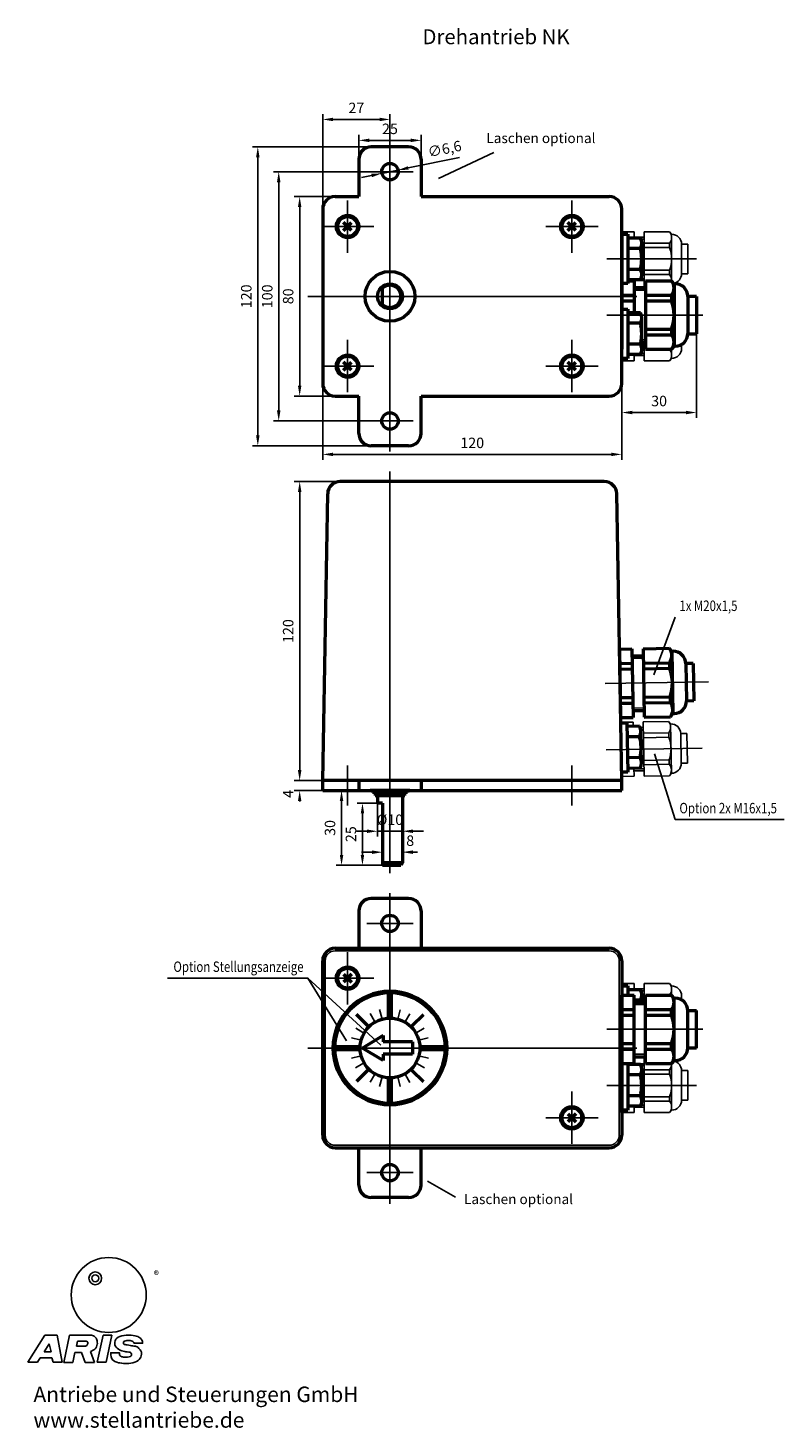
# Model space of a CAD drawing. Units: millimetres. Extents: x -33 to 270, y -13 to 549.
import ezdxf
from ezdxf.enums import TextEntityAlignment as Align
from ezdxf.lldxf.tags import DXFTag

# ---------------------------------------------------------------- set-up
doc = ezdxf.new("R2010")
doc.units = ezdxf.units.MM
doc.header["$LTSCALE"] = 1.2
doc.layers.add('K-Linien', color=7, linetype='Continuous', lineweight=30)
for name, color, linetype in [('Kreis', 7, 'Continuous'), ('LC-002-002-----0', 5, 'ByBlock'), ('LC-003-004-----0', 7, 'ByBlock'), ('LC-005-002-RND-0', 1, 'ByBlock'), ('LC-006-006-MLN-0', 2, 'CENTER'), ('LC-007-005-----0', 2, 'ByBlock'), ('LC-008-003-----0', 2, 'ByBlock'), ('Schrift', 7, 'Continuous')]:
    doc.layers.add(name, color=color, linetype=linetype)
doc.styles.add('LCTX0-400-0-0pDIN-Schrift', font='TXT', dxfattribs={"width": 0.8})
doc.styles.add('LCTX0-560-0-0pDIN-Schrift', font='TXT')
tags = doc.linetypes.add('CENTER', pattern=[7.5, 5, -1.25, 0, -1.25]).pattern_tags.tags
tags[10:11] = [DXFTag(74, 4), DXFTag(75, 0), DXFTag(340, '0'), DXFTag(46, 1.0), DXFTag(50, 0.0), DXFTag(44, 0.0), DXFTag(45, 0.0)]
tags[8:9] = [DXFTag(74, 4), DXFTag(75, 0), DXFTag(340, '0'), DXFTag(46, 1.0), DXFTag(50, 0.0), DXFTag(44, 0.0), DXFTag(45, 0.0)]
tags[6:7] = [DXFTag(74, 4), DXFTag(75, 0), DXFTag(340, '0'), DXFTag(46, 1.0), DXFTag(50, 0.0), DXFTag(44, 0.0), DXFTag(45, 0.0)]
tags[4:5] = [DXFTag(74, 4), DXFTag(75, 0), DXFTag(340, '0'), DXFTag(46, 1.0), DXFTag(50, 0.0), DXFTag(44, 0.0), DXFTag(45, 0.0)]
tags = doc.linetypes.add('DASHED', pattern=[6.25, 5, -1.25]).pattern_tags.tags
tags[6:7] = [DXFTag(74, 4), DXFTag(75, 0), DXFTag(340, '0'), DXFTag(46, 1.0), DXFTag(50, 0.0), DXFTag(44, 0.0), DXFTag(45, 0.0)]
tags[4:5] = [DXFTag(74, 4), DXFTag(75, 0), DXFTag(340, '0'), DXFTag(46, 1.0), DXFTag(50, 0.0), DXFTag(44, 0.0), DXFTag(45, 0.0)]
doc.dimstyles.new('LC-DIM-D-0035-02-32', dxfattribs={"dimscale": 1.2, "dimtxt": 3.5, "dimasz": 3.5, "dimexe": 1.8, "dimexo": 0, "dimgap": 1.5, "dimtad": 1, "dimtxsty": 'LCTX0-400-0-0pDIN-Schrift', "dimcen": 0, "dimse1": 1, "dimse2": 1, "dimclrd": 2, "dimclre": 2, "dimclrt": 2, "dimazin": 2, "dimtfac": 0.71, "dimtdec": 4, "dimtmove": 0, "dimatfit": 1, "dimfxl": 0, "dimtolj": 1, "dimtzin": 0, "dimarcsym": 0})
doc.dimstyles.new('LC-DIM-L-0035-02-02', dxfattribs={"dimscale": 1.2, "dimtxt": 3.5, "dimasz": 3.5, "dimexe": 1.8, "dimexo": 0, "dimgap": 1.5, "dimtad": 1, "dimtxsty": 'LCTX0-400-0-0pDIN-Schrift', "dimcen": 0, "dimclrd": 2, "dimclre": 2, "dimclrt": 2, "dimazin": 2, "dimtfac": 0.71, "dimtdec": 4, "dimtofl": 0, "dimtmove": 0, "dimatfit": 1, "dimfxl": 0, "dimtolj": 1, "dimtzin": 0, "dimarcsym": 0})

# ---------------------------------------------------------------- blocks, each defined once
blk = doc.blocks.new('*X2')
at = {"layer": 'LC-007-005-----0', "color": 7, "lineweight": 25}
for p, q in [((104.836452, 243.12), (106.336452, 243.12)), ((104.836452, 242.88), (106.336452, 242.88)), ((104.836452, 242.64), (106.336452, 242.64)), ((104.836452, 242.4), (106.336452, 242.4)), ((117.336452, 243.12), (118.836452, 243.12)), ((117.336452, 242.88), (118.836452, 242.88)), ((117.336452, 242.64), (118.836452, 242.64)), ((117.336452, 242.4), (118.836452, 242.4))]:
    blk.add_line(p, q, dxfattribs=at)
blk = doc.blocks.new('*D3')
at = {"layer": 'Defpoints', "color": 0}
for p in [(108.536452, 491.420502), (67.2, 391.420502), (108.536452, 391.420502)]:
    blk.add_point(p, dxfattribs=at)
at = {"layer": 'LC-008-003-----0', "color": 2, "lineweight": -2}
for p, q in [((108.536452, 491.420502), (65.04, 491.420502)), ((67.2, 487.220502), (67.2, 395.620502)), ((108.536452, 391.420502), (65.04, 391.420502))]:
    blk.add_line(p, q, dxfattribs=at)
at = {"layer": 'LC-008-003-----0', "color": 2}
for points in [[(67.9, 487.220502), (66.5, 487.220502), (67.2, 491.420502)], [(66.5, 395.620502), (67.9, 395.620502), (67.2, 391.420502)]]:
    blk.add_solid(points, dxfattribs=at)
at = {"layer": 'LC-008-003-----0', "color": 2, "insert": (62.58, 441.420502), "char_height": 4.2, "attachment_point": 5, "rotation": 90, "style": 'LCTX0-400-0-0pDIN-Schrift'}
blk.add_mtext('\\A1;100', dxfattribs=at)
blk = doc.blocks.new('*D4')
at = {"layer": 'Defpoints', "color": 0}
for p in [(116.836452, 218.4), (116.836452, 214.122905), (108.836452, 213.122905)]:
    blk.add_point(p, dxfattribs=at)
at = {"layer": 'LC-008-003-----0', "color": 2, "lineweight": -2}
for p, q in [((108.836452, 213.122905), (108.836452, 220.56)), ((116.836452, 214.122905), (116.836452, 220.56)), ((104.636452, 218.4), (100.436452, 218.4)), ((121.036452, 218.4), (122.87565, 218.4))]:
    blk.add_line(p, q, dxfattribs=at)
at = {"layer": 'LC-008-003-----0', "color": 2}
for points in [[(104.636452, 217.7), (104.636452, 219.1), (108.836452, 218.4)], [(121.036452, 219.1), (121.036452, 217.7), (116.836452, 218.4)]]:
    blk.add_solid(points, dxfattribs=at)
at = {"layer": 'LC-008-003-----0', "color": 2, "insert": (119.95565, 223.02), "char_height": 4.2, "attachment_point": 5, "style": 'LCTX0-400-0-0pDIN-Schrift'}
blk.add_mtext('\\A1;8', dxfattribs=at)
blk = doc.blocks.new('*D5')
at = {"layer": 'Defpoints', "color": 0}
for p in [(100.8, 238.122905), (106.836452, 238.122905), (108.836452, 213.122905)]:
    blk.add_point(p, dxfattribs=at)
at = {"layer": 'LC-008-003-----0', "color": 2, "lineweight": -2}
for p, q in [((106.836452, 238.122905), (98.64, 238.122905)), ((100.8, 217.322905), (100.8, 233.922905)), ((108.836452, 213.122905), (98.64, 213.122905))]:
    blk.add_line(p, q, dxfattribs=at)
at = {"layer": 'LC-008-003-----0', "color": 2}
for points in [[(101.5, 233.922905), (100.1, 233.922905), (100.8, 238.122905)], [(100.1, 217.322905), (101.5, 217.322905), (100.8, 213.122905)]]:
    blk.add_solid(points, dxfattribs=at)
at = {"layer": 'LC-008-003-----0', "color": 2, "insert": (96.18, 225.622905), "char_height": 4.2, "attachment_point": 5, "rotation": 90, "style": 'LCTX0-400-0-0pDIN-Schrift'}
blk.add_mtext('\\A1;25', dxfattribs=at)
blk = doc.blocks.new('*D6')
at = {"layer": 'Defpoints', "color": 0}
for p in [(84.83635, 243.122905), (92.4, 243.122905), (108.836452, 213.122905)]:
    blk.add_point(p, dxfattribs=at)
at = {"layer": 'LC-008-003-----0', "color": 2, "lineweight": -2}
for p, q in [((84.83635, 243.122905), (94.56, 243.122905)), ((92.4, 217.322905), (92.4, 238.922905)), ((108.836452, 213.122905), (90.24, 213.122905))]:
    blk.add_line(p, q, dxfattribs=at)
at = {"layer": 'LC-008-003-----0', "color": 2}
for points in [[(93.1, 238.922905), (91.7, 238.922905), (92.4, 243.122905)], [(91.7, 217.322905), (93.1, 217.322905), (92.4, 213.122905)]]:
    blk.add_solid(points, dxfattribs=at)
at = {"layer": 'LC-008-003-----0', "color": 2, "insert": (87.78, 228.122905), "char_height": 4.2, "attachment_point": 5, "rotation": 90, "style": 'LCTX0-400-0-0pDIN-Schrift'}
blk.add_mtext('\\A1;30', dxfattribs=at)
blk = doc.blocks.new('*D7')
at = {"layer": 'Defpoints', "color": 0}
for p in [(111.836452, 512.4), (111.836452, 501.420502), (84.836452, 476.420502)]:
    blk.add_point(p, dxfattribs=at)
at = {"layer": 'LC-008-003-----0', "color": 2, "lineweight": -2}
for p, q in [((84.836452, 476.420502), (84.836452, 514.56)), ((89.036452, 512.4), (107.636452, 512.4)), ((111.836452, 501.420502), (111.836452, 514.56))]:
    blk.add_line(p, q, dxfattribs=at)
at = {"layer": 'LC-008-003-----0', "color": 2}
for points in [[(89.036452, 513.1), (89.036452, 511.7), (84.836452, 512.4)], [(107.636452, 511.7), (107.636452, 513.1), (111.836452, 512.4)]]:
    blk.add_solid(points, dxfattribs=at)
at = {"layer": 'LC-008-003-----0', "color": 2, "insert": (98.336452, 517.02), "char_height": 4.2, "attachment_point": 5, "style": 'LCTX0-400-0-0pDIN-Schrift'}
blk.add_mtext('\\A1;27', dxfattribs=at)
blk = doc.blocks.new('*D8')
at = {"layer": 'Defpoints', "color": 0}
for p in [(89.836452, 481.420502), (75.6, 401.420502), (89.835695, 401.420502)]:
    blk.add_point(p, dxfattribs=at)
at = {"layer": 'LC-008-003-----0', "color": 2, "lineweight": -2}
for p, q in [((89.836452, 481.420502), (73.44, 481.420502)), ((75.6, 477.220502), (75.6, 405.620502)), ((89.835695, 401.420502), (73.44, 401.420502))]:
    blk.add_line(p, q, dxfattribs=at)
at = {"layer": 'LC-008-003-----0', "color": 2}
for points in [[(76.3, 477.220502), (74.9, 477.220502), (75.6, 481.420502)], [(74.9, 405.620502), (76.3, 405.620502), (75.6, 401.420502)]]:
    blk.add_solid(points, dxfattribs=at)
at = {"layer": 'LC-008-003-----0', "color": 2, "insert": (70.98, 441.420502), "char_height": 4.2, "attachment_point": 5, "rotation": 90, "style": 'LCTX0-400-0-0pDIN-Schrift'}
blk.add_mtext('\\A1;80', dxfattribs=at)
blk = doc.blocks.new('*D9')
at = {"layer": 'Defpoints', "color": 0}
for p in [(106.836452, 238.122905), (116.836452, 241.122905), (116.836452, 226.8)]:
    blk.add_point(p, dxfattribs=at)
at = {"layer": 'LC-008-003-----0', "color": 2, "lineweight": -2}
for p, q in [((106.836452, 238.122905), (106.836452, 224.64)), ((116.836452, 241.122905), (116.836452, 224.64)), ((102.636452, 226.8), (98.436452, 226.8)), ((106.836452, 226.8), (116.836452, 226.8)), ((121.036452, 226.8), (125.236452, 226.8))]:
    blk.add_line(p, q, dxfattribs=at)
at = {"layer": 'LC-008-003-----0', "color": 2}
for points in [[(102.636452, 226.1), (102.636452, 227.5), (106.836452, 226.8)], [(121.036452, 227.5), (121.036452, 226.1), (116.836452, 226.8)]]:
    blk.add_solid(points, dxfattribs=at)
at = {"layer": 'LC-008-003-----0', "color": 2, "insert": (111.836452, 231.42), "char_height": 4.2, "attachment_point": 5, "style": 'LCTX0-400-0-0pDIN-Schrift'}
blk.add_mtext('%%c\\A1;10', dxfattribs=at)
blk = doc.blocks.new('*D10')
at = {"layer": 'Defpoints', "color": 0}
for p in [(75.6, 247.122905), (84.835797, 247.122905), (84.835797, 243.122905)]:
    blk.add_point(p, dxfattribs=at)
at = {"layer": 'LC-008-003-----0', "color": 2, "lineweight": -2}
for p, q in [((75.6, 251.322905), (75.6, 255.522905)), ((84.835797, 247.122905), (73.44, 247.122905)), ((84.835797, 243.122905), (73.44, 243.122905)), ((75.6, 238.922905), (75.6, 238.780215))]:
    blk.add_line(p, q, dxfattribs=at)
at = {"layer": 'LC-008-003-----0', "color": 2}
for points in [[(74.9, 251.322905), (76.3, 251.322905), (75.6, 247.122905)], [(76.3, 238.922905), (74.9, 238.922905), (75.6, 243.122905)]]:
    blk.add_solid(points, dxfattribs=at)
at = {"layer": 'LC-008-003-----0', "color": 2, "insert": (70.98, 241.780215), "char_height": 4.2, "attachment_point": 5, "rotation": 90, "style": 'LCTX0-400-0-0pDIN-Schrift'}
blk.add_mtext('\\A1;4', dxfattribs=at)
blk = doc.blocks.new('*D11')
at = {"layer": 'Defpoints', "color": 0}
for p in [(75.6, 367.122905), (91.843832, 367.122905), (84.835797, 247.122905)]:
    blk.add_point(p, dxfattribs=at)
at = {"layer": 'LC-008-003-----0', "color": 2, "lineweight": -2}
for p, q in [((91.843832, 367.122905), (73.44, 367.122905)), ((75.6, 251.322905), (75.6, 362.922905)), ((84.835797, 247.122905), (73.44, 247.122905))]:
    blk.add_line(p, q, dxfattribs=at)
at = {"layer": 'LC-008-003-----0', "color": 2}
for points in [[(76.3, 362.922905), (74.9, 362.922905), (75.6, 367.122905)], [(74.9, 251.322905), (76.3, 251.322905), (75.6, 247.122905)]]:
    blk.add_solid(points, dxfattribs=at)
at = {"layer": 'LC-008-003-----0', "color": 2, "insert": (70.98, 307.122905), "char_height": 4.2, "attachment_point": 5, "rotation": 90, "style": 'LCTX0-400-0-0pDIN-Schrift'}
blk.add_mtext('\\A1;120', dxfattribs=at)
blk = doc.blocks.new('*D12')
at = {"layer": 'Defpoints', "color": 0}
for p in [(104.336452, 501.420502), (58.8, 381.420502), (104.336452, 381.420502)]:
    blk.add_point(p, dxfattribs=at)
at = {"layer": 'LC-008-003-----0', "color": 2, "lineweight": -2}
for p, q in [((104.336452, 501.420502), (56.64, 501.420502)), ((58.8, 497.220502), (58.8, 385.620502)), ((104.336452, 381.420502), (56.64, 381.420502))]:
    blk.add_line(p, q, dxfattribs=at)
at = {"layer": 'LC-008-003-----0', "color": 2}
for points in [[(59.5, 497.220502), (58.1, 497.220502), (58.8, 501.420502)], [(58.1, 385.620502), (59.5, 385.620502), (58.8, 381.420502)]]:
    blk.add_solid(points, dxfattribs=at)
at = {"layer": 'LC-008-003-----0', "color": 2, "insert": (54.18, 441.420502), "char_height": 4.2, "attachment_point": 5, "rotation": 90, "style": 'LCTX0-400-0-0pDIN-Schrift'}
blk.add_mtext('\\A1;120', dxfattribs=at)
blk = doc.blocks.new('*D13')
at = {"layer": 'Defpoints', "color": 0}
for p in [(124.336452, 504), (99.336452, 496.420502), (124.336452, 496.420502)]:
    blk.add_point(p, dxfattribs=at)
at = {"layer": 'LC-008-003-----0', "color": 2, "lineweight": -2}
for p, q in [((99.336452, 496.420502), (99.336452, 506.16)), ((124.336452, 496.420502), (124.336452, 506.16)), ((103.536452, 504), (120.136452, 504))]:
    blk.add_line(p, q, dxfattribs=at)
at = {"layer": 'LC-008-003-----0', "color": 2}
for points in [[(103.536452, 504.7), (103.536452, 503.3), (99.336452, 504)], [(120.136452, 503.3), (120.136452, 504.7), (124.336452, 504)]]:
    blk.add_solid(points, dxfattribs=at)
at = {"layer": 'LC-008-003-----0', "color": 2, "insert": (111.836452, 508.62), "char_height": 4.2, "attachment_point": 5, "style": 'LCTX0-400-0-0pDIN-Schrift'}
blk.add_mtext('\\A1;25', dxfattribs=at)
blk = doc.blocks.new('*D14')
at = {"layer": 'Defpoints', "color": 0}
for p in [(84.836452, 406.420502), (204.836452, 406.420502), (204.836452, 378)]:
    blk.add_point(p, dxfattribs=at)
at = {"layer": 'LC-008-003-----0', "color": 2, "lineweight": -2}
for p, q in [((84.836452, 406.420502), (84.836452, 375.84)), ((204.836452, 406.420502), (204.836452, 375.84)), ((89.036452, 378), (200.636452, 378))]:
    blk.add_line(p, q, dxfattribs=at)
at = {"layer": 'LC-008-003-----0', "color": 2}
for points in [[(89.036452, 378.7), (89.036452, 377.3), (84.836452, 378)], [(200.636452, 377.3), (200.636452, 378.7), (204.836452, 378)]]:
    blk.add_solid(points, dxfattribs=at)
at = {"layer": 'LC-008-003-----0', "color": 2, "insert": (144.836452, 382.62), "char_height": 4.2, "attachment_point": 5, "style": 'LCTX0-400-0-0pDIN-Schrift'}
blk.add_mtext('\\A1;120', dxfattribs=at)
blk = doc.blocks.new('*D15')
at = {"layer": 'Defpoints', "color": 0}
for p in [(234.836452, 441.420502), (204.836452, 406.420502), (234.836452, 394.8)]:
    blk.add_point(p, dxfattribs=at)
at = {"layer": 'LC-008-003-----0', "color": 2, "lineweight": -2}
for p, q in [((234.836452, 441.420502), (234.836452, 392.64)), ((204.836452, 406.420502), (204.836452, 392.64)), ((209.036452, 394.8), (230.636452, 394.8))]:
    blk.add_line(p, q, dxfattribs=at)
at = {"layer": 'LC-008-003-----0', "color": 2}
for points in [[(209.036452, 395.5), (209.036452, 394.1), (204.836452, 394.8)], [(230.636452, 394.1), (230.636452, 395.5), (234.836452, 394.8)]]:
    blk.add_solid(points, dxfattribs=at)
at = {"layer": 'LC-008-003-----0', "color": 2, "insert": (219.836452, 399.42), "char_height": 4.2, "attachment_point": 5, "style": 'LCTX0-400-0-0pDIN-Schrift'}
blk.add_mtext('\\A1;30', dxfattribs=at)
blk = doc.blocks.new('*D16')
at = {"layer": 'Defpoints', "color": 0}
for p in [(108.602748, 490.762354), (115.070156, 492.078649)]:
    blk.add_point(p, dxfattribs=at)
at = {"layer": 'LC-008-003-----0', "color": 2, "lineweight": -2}
for p, q in [((139.79265, 497.110353), (119.18578, 492.916291)), ((104.487125, 489.924712), (100.371501, 489.08707)), ((108.602748, 490.762354), (115.070156, 492.078649))]:
    blk.add_line(p, q, dxfattribs=at)
at = {"layer": 'LC-008-003-----0', "color": 2}
for points in [[(104.626732, 489.238775), (104.347518, 490.61065), (108.602748, 490.762354)], [(119.046173, 493.602228), (119.325387, 492.230354), (115.070156, 492.078649)]]:
    blk.add_solid(points, dxfattribs=at)
at = {"layer": 'LC-008-003-----0', "color": 2, "insert": (133.736513, 500.592481), "char_height": 4.2, "attachment_point": 5, "rotation": 11.50413085, "style": 'LCTX0-400-0-0pDIN-Schrift'}
blk.add_mtext('\\A1;∅6,6', dxfattribs=at)
blk = doc.blocks.new('arislogo')
at = {"layer": 'Kreis'}
for centre, radius in [((183.52, 258.89), 14.61), ((178.28, 265.38), 2.48), ((178.28, 265.38), 1.35)]:
    blk.add_circle(centre, radius, dxfattribs=at)
at = {"layer": 'Schrift'}
for p, q in [((152.06, 232.7), (158.67, 243.29)), ((158.67, 243.29), (163.39, 243.29)), ((163.39, 243.29), (165.39, 232.65)), ((165.98, 232.64), (168.19, 243.29)), ((168.19, 243.29), (176.23, 243.29)), ((170.94, 238.88), (171.3, 240.95)), ((171.3, 240.95), (174.37, 240.95)), ((179.02, 232.65), (181.29, 243.29)), ((181.29, 243.29), (184.79, 243.29)), ((184.79, 243.29), (182.48, 232.65)), ((158.39, 236.74), (160.32, 239.9)), ((161.03, 236.72), (158.39, 236.74)), ((160.32, 239.9), (161.03, 236.72)), ((170.33, 236.45), (169.48, 232.64)), ((170.33, 236.45), (172.92, 236.45)), ((174.11, 238.88), (170.94, 238.88)), ((172.92, 236.45), (174.33, 232.64)), ((177.94, 232.64), (176.38, 236.9)), ((155.79, 232.67), (152.06, 232.67)), ((156.84, 234.42), (155.79, 232.67)), ((161.38, 234.42), (156.84, 234.42)), ((161.87, 232.65), (161.38, 234.42)), ((165.39, 232.65), (161.87, 232.65)), ((169.48, 232.64), (165.98, 232.64)), ((174.33, 232.64), (177.94, 232.64)), ((182.48, 232.65), (179.02, 232.65))]:
    blk.add_line(p, q, dxfattribs=at)
for points in [[(174.37, 240.95), (174.76, 240.87), (175.01, 240.81), (175.24, 240.68), (175.33, 240.45), (175.36, 240.22), (175.33, 239.96), (175.22, 239.68), (175.1, 239.45), (174.95, 239.22), (174.78, 239.11), (174.5, 238.96), (174.11, 238.88)], [(176.23, 243.29), (176.79, 243.22), (177.16, 243.11), (177.56, 242.94), (177.85, 242.78), (178.11, 242.6), (178.38, 242.35), (178.59, 242.11), (178.78, 241.81), (178.93, 241.41), (179.01, 240.99), (179.04, 240.53), (179.09, 240.04), (179.04, 239.67), (178.93, 239.14), (178.78, 238.69), (178.52, 238.23), (178.16, 237.84), (177.7, 237.49), (177.23, 237.23), (176.75, 237.06), (176.38, 236.92)], [(191.42, 243.23), (192.31, 243.21), (193.01, 243.16), (193.73, 243.02), (194.27, 242.89), (194.84, 242.66), (195.25, 242.51), (195.7, 242.23), (195.99, 241.92), (196.19, 241.71), (196.53, 241.21), (196.63, 240.74), (196.69, 240.47), (196.72, 240.1), (193.39, 240.1), (193.3, 240.33), (193.16, 240.56), (192.91, 240.78), (192.67, 240.9), (192.3, 241.05), (191.92, 241.1), (191.45, 241.14), (191.04, 241.17), (190.56, 241.12), (190.16, 241.01), (189.7, 240.94), (189.43, 240.71), (189.43, 240.71), (189.22, 240.4), (189.23, 240.17), (189.32, 239.86), (189.57, 239.65), (189.93, 239.54), (190.31, 239.43), (190.76, 239.4), (191.31, 239.31), (191.9, 239.24), (192.37, 239.13), (192.82, 239.09), (193.34, 238.99), (193.91, 238.92), (194.27, 238.75), (194.54, 238.65), (194.95, 238.38), (195.25, 238.07), (195.56, 237.84), (195.79, 237.54), (196.04, 237.14), (196.26, 236.61), (196.27, 236.25), (196.27, 235.8), (196.19, 235.19), (196.02, 234.67), (195.79, 234.24), (195.41, 233.79), (194.95, 233.42), (194.34, 233.02), (193.66, 232.7), (192.96, 232.51), (192.1, 232.31), (191.42, 232.22), (190.76, 232.2), (190.04, 232.22), (189.32, 232.24), (188.57, 232.31), (187.91, 232.42), (187.37, 232.49), (186.65, 232.7), (185.95, 233.02), (185.38, 233.37), (184.9, 233.79), (184.57, 234.35), (184.41, 234.82), (184.34, 235.53), (184.32, 235.93), (184.32, 236.37), (187.71, 236.37), (187.73, 235.69), (187.87, 235.35), (188.19, 235.03), (188.5, 234.85), (188.87, 234.76), (189.34, 234.69), (189.95, 234.67), (190.4, 234.69), (190.9, 234.71), (191.44, 234.82), (191.97, 234.94), (192.24, 235.19), (192.4, 235.55), (192.39, 235.89), (192.31, 236.25), (192.03, 236.43), (191.74, 236.59), (191.37, 236.66), (190.77, 236.71), (190.25, 236.8), (189.79, 236.84), (189.14, 237), (188.66, 237.11), (188.21, 237.27), (187.75, 237.47), (187.28, 237.75), (186.78, 238.13), (186.38, 238.58), (186.06, 239.02), (185.95, 239.49), (185.9, 239.97), (185.9, 240.44), (185.97, 241.05), (186.28, 241.69), (186.65, 242.12), (187.14, 242.42), (187.84, 242.77), (188.57, 242.93), (189.52, 243.12), (190.36, 243.21), (191.42, 243.23)]]:
    blk.add_lwpolyline(points, dxfattribs=at)
at = {"layer": 'Kreis', "insert": (201.1, 268.24), "char_height": 3, "width": 7.0294, "attachment_point": 1}
blk.add_mtext('{\\fArial|b0|i0|c238|p34;®}', dxfattribs=at)
at = {"layer": 'Kreis', "lineweight": 211, "insert": (154.19, 223.18), "char_height": 6, "width": 129.0793, "attachment_point": 1}
blk.add_mtext('{\\fArial|b0|i0|c238|p34;Antriebe und Steuerungen GmbH\\P\\T1.65;www.stellantriebe.de}', dxfattribs=at)
blk = doc.blocks.new('ARIS Logo')
at = {"layer": 'K-Linien', "color": 7, "xscale": 2.059663906903129, "yscale": 2.059663906903153, "zscale": 2.059663906903129}
blk.add_blockref('arislogo', (-292.7, -937.6), dxfattribs=at)

msp = doc.modelspace()

# ---------------------------------------------------------------- linework, layer by layer
at = {"color": 7}
for p, q in [((153.489249, 499.142065), (131.253127, 488.724452)), ((138.173488, 80.038296), (126.880871, 86.374623))]:
    msp.add_line(p, q, dxfattribs=at)
at = {"layer": 'LC-002-002-----0', "color": 7, "lineweight": 50}
for p, q in [((119.336452, 501.420502), (104.336452, 501.420502)), ((99.336452, 496.420502), (99.336452, 481.420502)), ((124.336452, 496.420502), (124.336452, 481.420502)), ((89.836452, 481.420502), (99.336452, 481.420502)), ((124.336452, 481.420502), (199.836452, 481.420502)), ((84.836452, 476.420502), (84.836452, 406.420502)), ((204.836452, 406.420502), (204.836452, 476.420502)), ((93.244807, 467.829511), (96.426788, 471.011492)), ((96.426788, 467.829511), (93.244807, 471.011492)), ((183.244807, 467.829511), (186.426788, 471.011492)), ((186.426788, 467.829511), (183.244807, 471.011492)), ((204.836452, 467.305918), (204.836452, 445.535085)), ((204.836452, 466.319198), (207.337902, 466.319198)), ((207.337902, 466.319198), (207.337902, 446.521805)), ((212.339388, 464.820238), (207.337902, 464.820238)), ((212.339388, 460.62037), (207.337902, 460.62037)), ((212.84225, 450.1207), (212.84225, 462.720304)), ((212.339388, 452.220634), (207.337902, 452.220634)), ((108.836452, 437.420502), (108.836452, 445.420502)), ((204.836452, 447.670502), (204.836452, 420.170502)), ((207.337902, 446.521805), (204.836452, 446.521805)), ((212.339388, 448.020766), (207.337902, 448.020766)), ((207.337902, 447.670502), (209.836452, 447.670502)), ((209.836452, 447.670502), (209.836452, 434.820238)), ((209.836452, 444.920502), (214.336452, 444.920502)), ((214.336452, 447.670502), (214.336452, 420.170502)), ((214.336452, 447.670502), (224.836452, 447.670502)), ((225.836452, 446.420502), (224.836452, 447.670502)), ((225.836452, 446.420502), (225.836452, 421.420502)), ((225.836452, 446.420502), (226.336452, 446.420502)), ((204.836452, 441.881709), (209.836452, 441.881709)), ((204.836452, 439.648721), (209.836452, 439.648721)), ((214.336452, 441.881709), (224.836452, 441.881709)), ((214.336452, 439.648721), (224.836452, 439.648721)), ((224.836452, 441.881709), (224.836452, 439.648721)), ((234.836452, 441.420502), (231.336452, 441.420502)), ((231.336452, 441.420502), (231.336452, 426.420502)), ((234.836452, 441.420502), (234.836452, 426.420502)), ((204.836452, 436.319198), (207.337902, 436.319198)), ((207.337902, 436.319198), (207.337902, 416.521805)), ((212.339388, 434.820238), (207.337902, 434.820238)), ((212.84225, 420.1207), (212.84225, 432.720304)), ((212.339388, 430.62037), (207.337902, 430.62037)), ((214.336452, 428.192282), (224.836452, 428.192282)), ((224.836452, 428.192282), (224.836452, 425.959294)), ((212.339388, 422.220634), (207.337902, 422.220634)), ((212.84225, 422.920502), (214.336452, 422.920502)), ((214.336452, 425.959294), (224.836452, 425.959294)), ((225.836452, 421.420502), (224.836452, 420.170502)), ((225.836452, 421.420502), (226.336452, 421.420502)), ((231.336452, 426.420502), (234.836452, 426.420502)), ((207.337902, 416.521805), (204.836452, 416.521805)), ((212.339388, 418.020766), (207.337902, 418.020766)), ((214.336452, 420.170502), (224.836452, 420.170502)), ((93.244807, 411.829511), (96.426788, 415.011492)), ((96.426788, 411.829511), (93.244807, 415.011492)), ((183.244807, 411.829511), (186.426788, 415.011492)), ((186.426788, 411.829511), (183.244807, 415.011492)), ((89.835695, 401.420502), (99.336452, 401.420502)), ((99.336452, 386.420502), (99.336452, 401.420502)), ((124.336452, 386.420502), (124.336452, 401.420502)), ((124.336452, 401.420502), (199.835695, 401.420502)), ((119.336452, 381.420502), (104.336452, 381.420502)), ((197.828315, 367.122905), (91.843832, 367.122905)), ((84.835797, 247.122905), (86.844593, 362.210165)), ((204.835797, 247.122905), (202.827554, 362.210141)), ((203.915287, 299.870811), (208.914525, 299.958073)), ((203.915287, 299.870811), (204.395228, 272.375)), ((208.914525, 299.958073), (209.394466, 272.462262)), ((213.41384, 300.036609), (223.912241, 300.219859)), ((213.41384, 300.036609), (213.893781, 272.540797)), ((224.933904, 298.987502), (223.912241, 300.219859)), ((224.933904, 298.987502), (225.433828, 298.996228)), ((224.933904, 298.987502), (225.370214, 273.99131)), ((204.016315, 294.082901), (209.015553, 294.170163)), ((208.962519, 297.208492), (213.461834, 297.287028)), ((213.514868, 294.248698), (224.013269, 294.431949)), ((213.553839, 292.01605), (224.05224, 292.199301)), ((224.013269, 294.431949), (224.05224, 292.199301)), ((233.519871, 294.136609), (230.520328, 294.084252)), ((230.520328, 294.084252), (230.782114, 279.086536)), ((233.519871, 294.136609), (233.781657, 279.138894)), ((204.055286, 291.850253), (209.054525, 291.937515)), ((204.255228, 280.395558), (209.254467, 280.48282)), ((204.294199, 278.16291), (209.293438, 278.250172)), ((209.346472, 275.211843), (213.845787, 275.290379)), ((213.753782, 280.561356), (224.252182, 280.744606)), ((213.792753, 278.328708), (224.291153, 278.511958)), ((224.252182, 280.744606), (224.291153, 278.511958)), ((233.781657, 279.138894), (230.782876, 278.999274)), ((204.395228, 272.375), (209.394466, 272.462262)), ((204.431485, 270.289736), (206.932554, 270.333392)), ((206.932554, 270.333392), (207.278066, 250.539015)), ((213.893781, 272.540797), (224.392182, 272.724048)), ((225.370214, 273.99131), (224.392182, 272.724048)), ((225.370214, 273.99131), (225.870138, 274.000036)), ((211.959438, 268.921948), (206.958714, 268.83466)), ((212.032736, 264.72272), (207.032012, 264.635432)), ((212.718766, 254.233425), (212.498873, 266.83111)), ((212.179332, 256.324263), (207.178608, 256.236975)), ((207.278066, 250.539015), (204.776998, 250.495358)), ((212.25263, 252.125035), (207.251905, 252.037747)), ((84.835797, 243.122905), (84.835797, 247.122905)), ((204.835797, 247.122905), (84.835797, 247.122905)), ((204.835797, 247.122905), (84.835797, 247.122905)), ((84.83635, 243.122905), (204.83635, 243.122905)), ((99.336452, 247.122905), (99.336452, 243.122905)), ((119.836452, 243.122905), (103.836452, 243.122905)), ((104.836452, 243.122905), (104.836452, 242.322905)), ((118.836452, 242.322905), (104.836452, 242.322905)), ((105.836452, 242.322905), (105.836452, 241.122905)), ((106.336452, 243.122905), (106.336452, 242.322905)), ((117.336452, 243.122905), (117.336452, 242.322905)), ((117.836452, 241.122905), (117.836452, 242.322905)), ((118.836452, 243.122905), (118.836452, 242.322905)), ((124.336452, 247.122905), (124.336452, 243.122905)), ((204.835797, 243.122905), (204.835797, 247.122905)), ((105.836452, 241.122905), (117.836452, 241.122905)), ((106.836452, 241.122905), (106.836452, 238.122905)), ((108.836452, 238.122905), (106.836452, 238.122905)), ((108.836452, 238.122905), (108.836452, 213.122905)), ((116.836452, 241.122905), (116.836452, 214.122905)), ((116.836452, 214.122905), (108.836452, 214.122905)), ((116.836452, 214.122905), (116.259102, 213.122905)), ((108.836452, 213.122905), (116.259102, 213.122905)), ((119.336452, 199.825309), (104.336452, 199.825309)), ((99.336452, 194.825309), (99.336452, 179.825309)), ((124.336452, 194.825309), (124.336452, 179.825309)), ((89.836452, 179.825309), (199.835695, 179.825309)), ((84.836452, 104.825309), (84.836452, 174.825309)), ((199.836452, 178.825309), (199.835695, 178.825309)), ((204.836452, 174.825309), (204.836452, 104.825309)), ((93.244807, 169.416299), (96.426788, 166.234319)), ((96.426788, 169.416299), (93.244807, 166.234319)), ((204.836452, 164.724005), (207.337902, 164.724005)), ((207.337902, 164.724005), (207.337902, 161.075309)), ((212.339388, 163.225045), (207.337902, 163.225045)), ((204.836452, 133.575309), (204.836452, 161.075309)), ((204.836452, 161.075309), (209.836452, 161.075309)), ((209.836452, 133.575309), (209.836452, 161.075309)), ((212.339388, 159.025177), (209.836452, 159.025177)), ((209.836452, 158.325309), (214.336452, 158.325309)), ((212.84225, 158.325309), (212.84225, 161.125111)), ((214.336452, 133.575309), (214.336452, 161.075309)), ((214.336452, 161.075309), (224.836452, 161.075309)), ((225.836452, 159.825309), (224.836452, 161.075309)), ((225.836452, 134.825309), (225.836452, 159.825309)), ((225.836452, 159.825309), (226.336452, 159.825309)), ((102.997618, 148.664144), (98.401423, 153.260338)), ((120.675287, 148.664144), (125.271481, 153.260338)), ((204.836452, 155.286517), (209.836452, 155.286517)), ((204.836452, 153.053529), (209.836452, 153.053529)), ((214.336452, 155.286517), (224.836452, 155.286517)), ((214.336452, 153.053529), (224.836452, 153.053529)), ((224.836452, 153.053529), (224.836452, 155.286517)), ((231.336452, 154.825309), (234.836452, 154.825309)), ((231.336452, 139.825309), (231.336452, 154.825309)), ((234.836452, 139.825309), (234.836452, 154.825309)), ((109.136452, 144.825309), (100.836452, 139.825309)), ((109.136452, 144.825309), (109.136452, 142.325309)), ((120.836452, 142.325309), (109.136452, 142.325309)), ((120.836452, 142.325309), (120.836452, 137.325309)), ((204.836452, 141.597089), (209.836452, 141.597089)), ((214.336452, 141.597089), (224.836452, 141.597089)), ((224.836452, 139.364101), (224.836452, 141.597089)), ((109.136452, 134.825309), (100.836452, 139.825309)), ((109.136452, 137.325309), (109.136452, 134.825309)), ((120.836452, 137.325309), (109.136452, 137.325309)), ((204.836452, 139.364101), (209.836452, 139.364101)), ((204.836452, 113.939892), (204.836452, 135.710726)), ((209.836452, 136.325309), (214.336452, 136.325309)), ((214.336452, 139.364101), (224.836452, 139.364101)), ((225.836452, 134.825309), (224.836452, 133.575309)), ((225.836452, 134.825309), (226.336452, 134.825309)), ((234.836452, 139.825309), (231.336452, 139.825309)), ((102.997618, 130.986474), (98.401423, 126.39028)), ((120.675287, 130.986474), (125.271481, 126.39028)), ((204.836452, 133.575309), (209.836452, 133.575309)), ((207.337902, 133.575309), (207.337902, 114.926613)), ((212.339388, 133.225045), (207.337902, 133.225045)), ((212.84225, 118.525507), (212.84225, 131.125111)), ((214.336452, 133.575309), (224.836452, 133.575309)), ((212.339388, 129.025177), (207.337902, 129.025177)), ((212.339388, 120.625441), (207.337902, 120.625441)), ((183.244807, 113.416299), (186.426788, 110.234319)), ((186.426788, 113.416299), (183.244807, 110.234319)), ((207.337902, 114.926613), (204.836452, 114.926613)), ((212.339388, 116.425573), (207.337902, 116.425573)), ((89.836452, 99.825309), (199.836452, 99.825309)), ((99.336452, 84.825309), (99.336452, 99.825309)), ((124.336452, 84.825309), (124.336452, 99.825309)), ((119.336452, 79.825309), (104.336452, 79.825309))]:
    msp.add_line(p, q, dxfattribs=at)
at = {"layer": 'LC-002-002-----0', "color": 7, "linetype": 'DASHED', "lineweight": 25}
for p, q in [((204.836452, 467.305918), (209.834786, 467.305918)), ((209.834786, 467.305918), (209.834786, 464.820238)), ((213.837286, 467.305918), (213.837286, 445.535085)), ((213.837286, 467.305918), (224.049786, 467.305918)), ((224.841452, 466.316335), (224.049786, 467.305918)), ((224.841452, 466.31607), (224.841452, 447.670502)), ((209.834786, 465.128835), (213.837286, 465.128835)), ((212.551164, 464.337168), (213.837286, 464.337168)), ((213.837286, 462.723125), (224.049786, 462.723125)), ((213.837286, 460.955342), (224.049786, 460.955342)), ((224.049786, 462.723125), (224.049786, 460.955342)), ((231.345619, 462.358002), (228.845619, 462.358002)), ((228.845619, 462.358002), (228.845619, 450.483002)), ((231.345619, 462.358002), (231.345619, 450.483002)), ((213.837286, 451.885661), (224.049786, 451.885661)), ((213.837286, 450.117879), (224.049786, 450.117879)), ((224.049786, 451.885661), (224.049786, 450.117879)), ((228.845619, 450.483002), (231.345619, 450.483002)), ((209.834786, 447.712168), (213.837286, 447.712168)), ((212.551164, 448.503835), (213.837286, 448.503835)), ((213.837286, 445.535085), (214.336452, 445.535085)), ((213.837286, 415.535085), (213.837286, 422.920502)), ((228.845619, 420.483002), (228.845619, 422.09568)), ((209.834786, 415.535085), (209.834786, 418.020766)), ((209.834786, 417.712168), (213.837286, 417.712168)), ((212.551164, 418.503835), (213.837286, 418.503835)), ((224.841452, 416.524668), (224.049786, 415.535085)), ((224.841452, 416.524934), (224.841452, 420.170502)), ((204.836452, 415.535085), (209.834786, 415.535085)), ((224.049786, 415.535085), (213.837286, 415.535085)), ((204.427628, 270.510698), (209.425201, 270.597931)), ((204.427628, 270.510698), (204.807582, 248.74318)), ((209.455576, 268.878243), (209.425201, 270.597931)), ((213.427091, 270.667784), (223.638036, 270.846017)), ((213.427091, 270.667784), (213.807044, 248.900266)), ((224.446852, 269.870401), (223.638036, 270.846017)), ((224.446857, 269.870135), (224.79226, 250.082014)), ((212.16942, 268.468416), (213.465086, 268.491032)), ((212.40523, 267.680745), (213.478903, 267.699486)), ((213.507072, 266.085688), (223.718016, 266.263921)), ((213.537924, 264.318175), (223.748868, 264.496408)), ((223.718016, 266.263921), (223.748868, 264.496408)), ((231.019111, 266.026183), (228.519491, 265.982552)), ((228.519491, 265.982552), (228.726739, 254.109361)), ((231.019111, 266.026183), (231.226358, 254.152992)), ((213.696212, 255.249875), (223.907156, 255.428108)), ((213.727064, 253.482362), (223.938008, 253.660595)), ((223.907156, 255.428108), (223.938008, 253.660595)), ((231.226358, 254.152992), (228.726739, 254.109361)), ((204.807582, 248.74318), (209.805154, 248.830413)), ((209.748409, 252.081323), (209.805154, 248.830413)), ((209.753342, 251.798711), (213.755233, 251.868564)), ((209.767159, 251.007165), (213.769049, 251.077018)), ((213.807044, 248.900266), (224.017989, 249.078499)), ((224.792264, 250.081748), (224.017989, 249.078499)), ((204.836452, 165.710726), (209.834786, 165.710726)), ((209.834786, 165.710726), (209.834786, 163.225045)), ((209.834786, 163.533642), (213.837286, 163.533642)), ((224.049786, 165.710726), (213.837286, 165.710726)), ((213.837286, 165.710726), (213.837286, 158.325309)), ((224.841452, 164.721142), (224.049786, 165.710726)), ((224.841452, 164.720877), (224.841452, 161.075309)), ((212.551164, 162.741976), (213.837286, 162.741976)), ((228.845619, 160.762809), (228.845619, 159.150131)), ((213.837286, 135.710726), (214.336452, 135.710726)), ((213.837286, 113.939892), (213.837286, 135.710726)), ((209.834786, 133.533642), (213.837286, 133.533642)), ((212.551164, 132.741976), (213.837286, 132.741976)), ((213.837286, 131.127932), (224.049786, 131.127932)), ((213.837286, 129.36015), (224.049786, 129.36015)), ((224.049786, 129.36015), (224.049786, 131.127932)), ((224.841452, 114.929741), (224.841452, 133.575309)), ((228.845619, 130.762809), (231.345619, 130.762809)), ((228.845619, 118.887809), (228.845619, 130.762809)), ((231.345619, 118.887809), (231.345619, 130.762809)), ((213.837286, 120.290468), (224.049786, 120.290468)), ((213.837286, 118.522686), (224.049786, 118.522686)), ((224.049786, 118.522686), (224.049786, 120.290468)), ((231.345619, 118.887809), (228.845619, 118.887809)), ((204.836452, 113.939892), (209.834786, 113.939892)), ((209.834786, 113.939892), (209.834786, 116.425573)), ((209.834786, 116.116976), (213.837286, 116.116976)), ((212.551164, 116.908642), (213.837286, 116.908642)), ((213.837286, 113.939892), (224.049786, 113.939892)), ((224.841452, 114.929476), (224.049786, 113.939892))]:
    msp.add_line(p, q, dxfattribs=at)
at = {"layer": 'LC-002-002-----0', "color": 7, "lineweight": 25}
for p, q in [((209.836452, 443.920502), (214.336452, 443.920502)), ((212.84225, 423.920502), (214.336452, 423.920502)), ((217.70315, 289.57596), (226.30115, 312.647415)), ((208.979972, 296.208644), (213.479286, 296.28718)), ((209.32902, 276.21169), (213.828334, 276.290226)), ((217.929413, 257.831026), (226.30115, 231.463649)), ((226.30115, 231.463649), (269.954734, 231.463649)), ((85.836452, 174.825309), (85.836452, 104.825309)), ((199.835695, 178.825309), (89.836452, 178.825309)), ((203.836452, 104.825309), (203.836452, 174.825309)), ((22.607265, 167.825309), (78.83958, 167.825309)), ((78.83958, 167.825309), (108.132536, 140.977266)), ((78.83958, 167.825309), (94.446364, 142.64597)), ((209.836452, 157.325309), (214.336452, 157.325309)), ((105.586452, 150.650627), (103.836452, 153.681715)), ((108.601214, 151.899382), (107.695348, 155.280122)), ((115.07169, 151.899382), (115.938734, 155.135233)), ((118.086452, 150.650627), (119.761452, 153.551812)), ((101.011135, 146.075309), (98.10995, 147.750309)), ((122.66177, 146.075309), (125.562955, 147.750309)), ((99.762379, 143.060547), (96.381639, 143.966414)), ((123.910525, 143.060547), (127.146377, 143.927591)), ((99.762379, 136.590071), (96.381639, 135.684204)), ((123.910525, 136.590071), (127.291266, 135.684204)), ((209.836452, 137.325309), (214.336452, 137.325309)), ((101.011135, 133.575309), (97.980046, 131.825309)), ((122.66177, 133.575309), (125.692859, 131.825309)), ((105.586452, 128.999991), (103.911452, 126.098806)), ((108.601214, 127.751236), (107.695348, 124.370496)), ((115.07169, 127.751236), (115.977557, 124.370496)), ((118.086452, 128.999991), (119.836452, 125.968903)), ((89.836452, 100.825309), (199.836452, 100.825309))]:
    msp.add_line(p, q, dxfattribs=at)
at = {"layer": 'LC-002-002-----0', "color": 7, "lineweight": 100}
for p, q in [((111.836452, 152.325309), (111.836452, 162.325309)), ((99.336452, 139.825309), (89.336452, 139.825309)), ((124.336452, 139.825309), (134.336452, 139.825309)), ((111.836452, 127.325309), (111.836452, 117.325309))]:
    msp.add_line(p, q, dxfattribs=at)
at = {"layer": 'LC-002-002-----0', "color": 7, "lineweight": 50}
for centre, radius in [((111.836452, 491.420502), 3.3), ((94.835797, 469.420502), 4.5), ((94.835797, 469.420502), 4), ((184.835797, 469.420502), 4.5), ((184.835797, 469.420502), 4), ((111.836452, 441.420502), 10), ((111.836452, 441.420502), 5), ((94.835797, 413.420502), 4.5), ((94.835797, 413.420502), 4), ((184.835797, 413.420502), 4.5), ((184.835797, 413.420502), 4), ((111.836452, 391.420502), 3.3), ((111.836452, 189.825309), 3.3), ((94.835797, 167.825309), 4.5), ((94.835797, 167.825309), 4), ((111.836452, 139.825309), 12), ((184.835797, 111.825309), 4.5), ((184.835797, 111.825309), 4), ((111.836452, 89.825309), 3.3)]:
    msp.add_circle(centre, radius, dxfattribs=at)
at = {"layer": 'LC-002-002-----0', "color": 7, "lineweight": 70}
msp.add_circle((111.836452, 139.825309), 22.5, dxfattribs=at)
at = {"layer": 'LC-002-002-----0', "color": 7, "linetype": 'DASHED', "lineweight": 25}
for centre, radius, start, end in [((221.129514, 465.014521), 3.711938, 321.880427, 38.119573), ((211.457338, 456.420502), 13.384115, 340.194843, 19.805157), ((221.129514, 447.826482), 3.711938, 357.591651, 38.119573), ((221.129514, 417.826482), 3.711938, 321.880427, 38.119573), ((220.758199, 268.504003), 3.711938, 322.880427, 39.119573), ((211.237482, 259.742489), 13.384115, 341.194843, 20.805157), ((221.058172, 251.318581), 3.711938, 322.880427, 39.119573), ((221.129514, 163.419329), 3.711938, 321.880427, 38.119573), ((221.129514, 133.419329), 3.711938, 321.880427, 2.408349), ((211.457338, 124.825309), 13.384115, 340.194843, 19.805157), ((221.129514, 116.231289), 3.711938, 321.880427, 38.119573)]:
    msp.add_arc(centre, radius, start, end, dxfattribs=at)
at = {"layer": 'LC-002-002-----0', "color": 7, "lineweight": 50}
for centre, radius, start, end in [((208.206197, 462.720304), 4.636053, 333.066422, 26.933578), ((195.052331, 456.420502), 17.789919, 346.344628, 13.655372), ((208.206197, 450.1207), 4.636053, 333.066422, 26.933578), ((111.836452, 441.420502), 4.42, 227.255283, 132.744717), ((221.147688, 444.776106), 4.688764, 321.880427, 38.119573), ((208.930202, 433.920502), 16.90625, 340.194843, 19.805157), ((208.206197, 432.720304), 4.636053, 333.066422, 26.933578), ((195.052331, 426.420502), 17.789919, 346.344628, 13.655372), ((208.206197, 420.1207), 4.636053, 333.066422, 26.933578), ((221.147688, 423.064898), 4.688764, 321.880427, 38.119573), ((220.274552, 297.261526), 4.688764, 322.880427, 39.119573), ((208.248384, 286.194351), 16.90625, 341.194843, 20.805157), ((220.653465, 275.553625), 4.688764, 322.880427, 39.119573), ((207.863526, 266.7502), 4.636053, 334.066422, 27.933578), ((194.82161, 260.221791), 17.789919, 347.344628, 14.655372), ((208.083419, 254.152515), 4.636053, 334.066422, 27.933578), ((208.206197, 161.125111), 4.636053, 333.066422, 26.933578), ((195.052331, 154.825309), 17.789919, 11.346424, 13.655372), ((221.147688, 158.180913), 4.688764, 321.880427, 38.119573), ((208.930202, 147.325309), 16.90625, 340.194843, 19.805157), ((221.147688, 136.469705), 4.688764, 321.880427, 38.119573), ((208.206197, 131.125111), 4.636053, 333.066422, 26.933578), ((195.052331, 124.825309), 17.789919, 346.344628, 13.655372), ((208.206197, 118.525507), 4.636053, 333.066422, 26.933578)]:
    msp.add_arc(centre, radius, start, end, dxfattribs=at)
at = {"layer": 'LC-002-002-----0', "color": 7, "lineweight": 25}
for centre, start, end in [((89.836452, 174.825309), 90, 180), ((199.836452, 174.825309), 360, 90), ((89.836452, 104.825309), 180, 270), ((199.836452, 104.825309), 270, 360)]:
    msp.add_arc(centre, 4, start, end, dxfattribs=at)
at = {"layer": 'LC-005-002-RND-0', "color": 7, "lineweight": 50}
for centre, start, end in [((104.336452, 496.420502), 90, 180), ((119.336452, 496.420502), 0, 90), ((89.836452, 476.420502), 90, 180), ((199.836452, 476.420502), 0, 90), ((226.336452, 441.420502), 360, 90), ((226.336452, 426.420502), 270, 0), ((89.836452, 406.420502), 180, 270), ((199.836452, 406.420502), 270, 0), ((104.336452, 386.420502), 180, 270), ((119.336452, 386.420502), 270, 0), ((91.843832, 362.122905), 90, 179.00003), ((197.828315, 362.122905), 0.999695, 90), ((225.52109, 293.99699), 1, 91), ((225.782876, 278.999274), 271, 1), ((104.336452, 194.825309), 90, 180), ((119.336452, 194.825309), 360, 90), ((89.836452, 174.825309), 90, 180), ((199.836452, 174.825309), 360, 90), ((226.336452, 154.825309), 0, 90), ((226.336452, 139.825309), 270, 0), ((89.836452, 104.825309), 180, 270), ((199.836452, 104.825309), 270, 360), ((104.336452, 84.825309), 180, 270), ((119.336452, 84.825309), 270, 360)]:
    msp.add_arc(centre, 5, start, end, dxfattribs=at)
at = {"layer": 'LC-005-002-RND-0', "color": 7, "linetype": 'DASHED', "lineweight": 25}
for centre, start, end in [((224.887286, 462.358002), 0, 90.66344), ((224.887286, 450.483002), 281.666253, 360), ((224.887286, 420.483002), 269.33656, 0), ((224.561761, 265.91347), 1, 91.66344), ((224.769008, 254.040279), 270.33656, 1), ((224.887286, 160.762809), 360, 90.66344), ((224.887286, 130.762809), 0, 78.333747), ((224.887286, 118.887809), 269.33656, 0)]:
    msp.add_arc(centre, 3.958333, start, end, dxfattribs=at)
at = {"layer": 'LC-006-006-MLN-0', "color": 7, "lineweight": 25}
for p, q in [((111.836452, 379.133595), (111.836452, 507.420502)), ((121.136452, 491.420502), (102.536452, 491.420502)), ((94.835797, 479.920502), (94.835797, 458.920502)), ((184.835797, 479.920502), (184.835797, 458.920502)), ((105.335797, 469.420502), (84.335797, 469.420502)), ((195.335797, 469.420502), (174.335797, 469.420502)), ((234.845619, 456.420502), (198.836452, 456.420502)), ((210.836452, 441.420502), (78.836452, 441.420502)), ((237.336452, 433.920502), (198.836452, 433.920502)), ((94.835797, 423.920502), (94.835797, 402.920502)), ((184.835797, 423.920502), (184.835797, 402.920502)), ((105.335797, 413.420502), (84.335797, 413.420502)), ((195.335797, 413.420502), (174.335797, 413.420502)), ((121.136452, 391.420502), (102.536452, 391.420502)), ((111.836452, 371.119454), (111.836452, 210.006359)), ((239.64985, 286.742466), (198.156171, 286.018191)), ((237.112796, 260.194145), (198.618519, 259.522225)), ((94.835797, 237.122905), (94.835797, 253.122905)), ((184.835797, 253.122905), (184.835797, 237.122905)), ((111.836452, 201.949761), (111.836452, 77.242325)), ((121.136452, 189.825309), (102.536452, 189.825309)), ((94.835797, 157.325309), (94.835797, 178.325309)), ((105.335797, 167.825309), (84.335797, 167.825309)), ((237.336452, 147.325309), (198.836452, 147.325309)), ((210.836452, 139.825309), (78.836452, 139.825309)), ((234.845619, 124.825309), (198.836452, 124.825309)), ((184.835797, 101.325309), (184.835797, 122.325309)), ((195.335797, 111.825309), (174.335797, 111.825309)), ((121.136452, 89.825309), (102.536452, 89.825309))]:
    msp.add_line(p, q, dxfattribs=at)

# ---------------------------------------------------------------- block references
at = {"color": 7, "xscale": 0.5, "yscale": 0.5, "zscale": 0.5}
msp.add_blockref('ARIS Logo', (-43.668323, 242.923485), dxfattribs=at)
at = {"layer": 'LC-007-005-----0', "color": 7, "lineweight": 25}
msp.add_blockref('*X2', (0, 0), dxfattribs=at)

# ---------------------------------------------------------------- texts
at = {"color": 7, "char_height": 4, "width": 63.08252816, "attachment_point": 1}
for insert in [(150.532555, 506.909317), (141.547507, 81.190762)]:
    msp.add_mtext('Laschen optional', dxfattribs=dict(at, insert=insert))
at = {"layer": 'LC-003-004-----0', "color": 7, "lineweight": 70, "style": 'LCTX0-560-0-0pDIN-Schrift'}
msp.add_text('Drehantrieb NK', height=6, dxfattribs=at).set_placement((154.395278, 542.568098), align=Align.CENTER)
at = {"layer": 'LC-003-004-----0', "color": 7, "lineweight": 35, "style": 'LCTX0-400-0-0pDIN-Schrift', "width": 0.8}
for s, p in [('1x M20x1,5', (227.98115, 315.167415)), ('Option 2x M16x1,5', (227.98115, 233.983649))]:
    msp.add_text(s, height=4.2, dxfattribs=at).set_placement(p)
msp.add_text('Option Stellungsanzeige', height=4.2, dxfattribs=at).set_placement((77.15958, 170.345309), align=Align.RIGHT)

# ---------------------------------------------------------------- dimensions: what is measured, and where the dimension line sits
at = {"layer": 'LC-008-003-----0', "color": 7, "lineweight": 25}
for base, p1, p2, picture, middle in [((111.836452, 512.4), (84.836452, 476.420502), (111.836452, 501.420502), '*D7', (98.336452, 517.02)), ((124.336452, 504), (99.336452, 496.420502), (124.336452, 496.420502), '*D13', (111.836452, 508.62)), ((234.836452, 394.8), (204.836452, 406.420502), (234.836452, 441.420502), '*D15', (219.836452, 399.42)), ((204.836452, 378), (84.836452, 406.420502), (204.836452, 406.420502), '*D14', (144.836452, 382.62)), ((116.836452, 218.4), (108.836452, 213.122905), (116.836452, 214.122905), '*D4', (119.95565, 223.02))]:
    dim = msp.add_linear_dim(base=base, p1=p1, p2=p2, dimstyle='LC-DIM-L-0035-02-02', dxfattribs=at)
    dim.commit()
    dim.dimension.update_dxf_attribs({"geometry": picture, "text_midpoint": middle, "dimtype": 160})
for base, p1, p2, picture, middle in [((58.8, 381.420502), (104.336452, 501.420502), (104.336452, 381.420502), '*D12', (54.18, 441.420502)), ((67.2, 391.420502), (108.536452, 491.420502), (108.536452, 391.420502), '*D3', (62.58, 441.420502)), ((75.6, 401.420502), (89.836452, 481.420502), (89.835695, 401.420502), '*D8', (70.98, 441.420502)), ((75.6, 367.122905), (84.835797, 247.122905), (91.843832, 367.122905), '*D11', (70.98, 307.122905)), ((75.6, 247.122905), (84.835797, 243.122905), (84.835797, 247.122905), '*D10', (70.98, 241.780215)), ((92.4, 243.122905), (108.836452, 213.122905), (84.83635, 243.122905), '*D6', (87.78, 228.122905)), ((100.8, 238.122905), (108.836452, 213.122905), (106.836452, 238.122905), '*D5', (96.18, 225.622905))]:
    dim = msp.add_linear_dim(base=base, p1=p1, p2=p2, angle=90, dimstyle='LC-DIM-L-0035-02-02', dxfattribs=at)
    dim.commit()
    dim.dimension.update_dxf_attribs({"geometry": picture, "text_midpoint": middle, "dimtype": 160, "text_rotation": 90})
dim = msp.add_diameter_dim_2p(p1=(108.602748, 490.762354), p2=(115.070156, 492.078649), dimstyle='LC-DIM-D-0035-02-32', dxfattribs=at)
dim.commit()
dim.dimension.update_dxf_attribs({"geometry": '*D16', "text_midpoint": (133.736513, 500.592481), "dimtype": 163})
dim = msp.add_linear_dim(base=(116.836452, 226.8), p1=(106.836452, 238.122905), p2=(116.836452, 241.122905), text='%%c<>', dimstyle='LC-DIM-L-0035-02-02', dxfattribs=at)
dim.commit()
dim.dimension.update_dxf_attribs({"geometry": '*D9', "text_midpoint": (111.836452, 231.42), "dimtype": 160})

doc.saveas('drawing.dxf')
